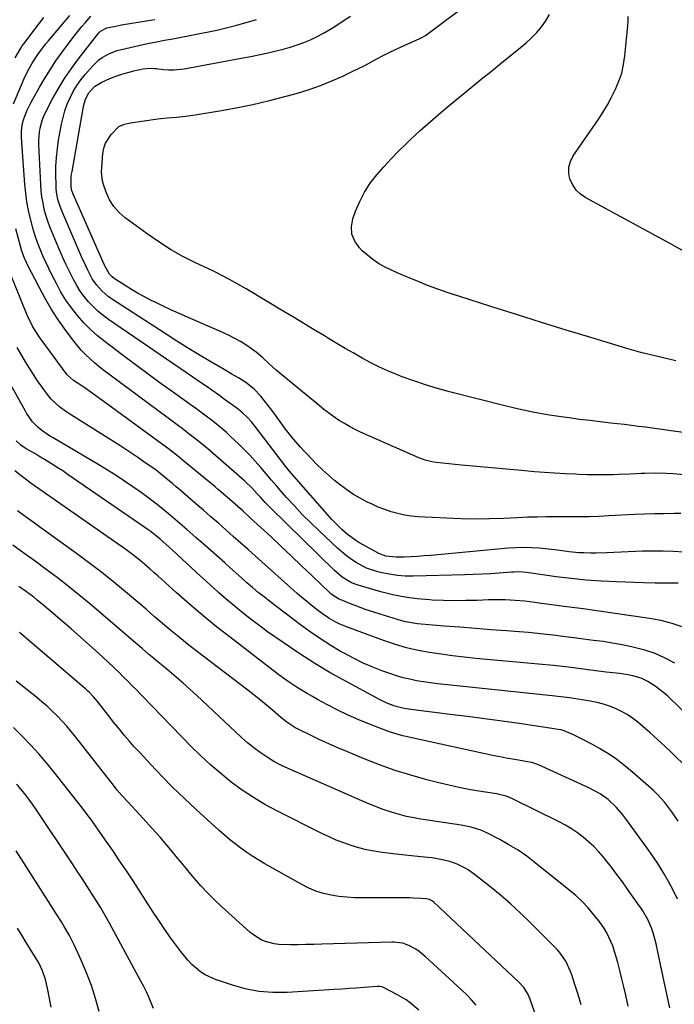
# Model space of a CAD drawing. Units: inches. Extents: x 1857328 to 1862656, y 421213 to 426516.
# Drawn here: x 1860218 to 1860497, y 425168 to 425588 of the extents above; entities that cross this region are included whole.
import ezdxf

# ---------------------------------------------------------------- set-up
doc = ezdxf.new("R2010")
doc.units = ezdxf.units.IN
doc.header["$MEASUREMENT"] = 0
doc.layers.add('7', color=7, linetype='Continuous')
doc.layers.add('8', color=7, linetype='Continuous')

msp = doc.modelspace()

# ---------------------------------------------------------------- linework, layer by layer
at = {"layer": '7', "color": 18}
for points in [[(1860215.97, 425572.05, 1748), (1860218.36, 425576.11, 1748), (1860219.03, 425577.08, 1748), (1860219.72, 425578.03, 1748), (1860224.5, 425584.44, 1748), (1860226.36, 425586.86, 1748), (1860228.27, 425589.24, 1748)], [(1860499.02, 425347.89, 1752), (1860496.06, 425347.89, 1752), (1860494.09, 425347.84, 1752), (1860489.16, 425347.79, 1752), (1860484.24, 425347.9, 1752), (1860472.69, 425348.32, 1752), (1860466.25, 425348.65, 1752), (1860459.82, 425349.12, 1752), (1860453.41, 425349.79, 1752), (1860447.01, 425350.59, 1752), (1860436.34, 425352.09, 1752), (1860434.23, 425352.35, 1752), (1860431.04, 425352.59, 1752), (1860428.91, 425352.58, 1752), (1860427.84, 425352.52, 1752), (1860422.62, 425352.11, 1752), (1860418.95, 425351.85, 1752), (1860415.27, 425351.64, 1752), (1860411.59, 425351.48, 1752), (1860407.91, 425351.36, 1752), (1860385.97, 425350.82, 1752), (1860382.57, 425350.88, 1752), (1860379.2, 425351.11, 1752), (1860375.85, 425351.61, 1752), (1860372.52, 425352.29, 1752), (1860370.79, 425352.71, 1752), (1860366.05, 425354.29, 1752), (1860361.61, 425356.59, 1752), (1860359.52, 425357.99, 1752), (1860357.48, 425359.46, 1752), (1860355.54, 425361.05, 1752), (1860353.65, 425362.72, 1752), (1860345.6, 425370.29, 1752), (1860342.06, 425373.71, 1752), (1860338.59, 425377.19, 1752), (1860335.21, 425380.77, 1752), (1860331.9, 425384.41, 1752), (1860330.05, 425386.5, 1752), (1860327.72, 425389.15, 1752), (1860325.4, 425391.8, 1752), (1860323.11, 425394.48, 1752), (1860320.83, 425397.16, 1752), (1860318.51, 425399.82, 1752), (1860316.14, 425402.42, 1752), (1860313.68, 425404.94, 1752), (1860311.17, 425407.41, 1752), (1860308.24, 425410.19, 1752), (1860306.19, 425412.09, 1752), (1860304.09, 425413.94, 1752), (1860301.93, 425415.72, 1752), (1860299.73, 425417.46, 1752), (1860297.5, 425419.14, 1752), (1860295.25, 425420.82, 1752), (1860292.99, 425422.47, 1752), (1860290.71, 425424.11, 1752), (1860284.01, 425428.87, 1752), (1860278.4, 425432.91, 1752), (1860272.81, 425436.97, 1752), (1860267.25, 425441.08, 1752), (1860261.72, 425445.23, 1752), (1860254.41, 425450.75, 1752), (1860251.23, 425453.33, 1752), (1860248.18, 425456.05, 1752), (1860245.32, 425458.97, 1752), (1860242.59, 425462.02, 1752), (1860240.07, 425465.25, 1752), (1860237.7, 425468.58, 1752), (1860235.57, 425472.07, 1752), (1860233.59, 425475.65, 1752), (1860231.69, 425479.37, 1752), (1860230.35, 425482.08, 1752), (1860229.05, 425484.82, 1752), (1860227.82, 425487.58, 1752), (1860226.63, 425490.37, 1752), (1860225.54, 425493.19, 1752), (1860224.53, 425496.04, 1752), (1860223.65, 425498.93, 1752), (1860222.51, 425503.26, 1752), (1860221.7, 425506.92, 1752), (1860221.01, 425510.6, 1752), (1860220.51, 425514.31, 1752), (1860220.14, 425518.04, 1752), (1860218.82, 425535.68, 1752), (1860218.68, 425538.7, 1752), (1860218.67, 425540.92, 1752), (1860219.08, 425544.09, 1752), (1860219.79, 425546.37, 1752), (1860221.18, 425549.67, 1752), (1860222.68, 425552.78, 1752), (1860223.49, 425554.31, 1752), (1860226.23, 425559.2, 1752), (1860228.51, 425563.1, 1752), (1860230.89, 425566.95, 1752), (1860233.42, 425570.7, 1752), (1860236.05, 425574.38, 1752), (1860240.18, 425579.95, 1752), (1860241.58, 425581.79, 1752), (1860244.48, 425585.38, 1752), (1860245.98, 425587.14, 1752), (1860248.37, 425589.8, 1752)], [(1860523.49, 425392.06, 1758), (1860496.94, 425394.47, 1758), (1860493.97, 425394.68, 1758), (1860489.49, 425394.77, 1758), (1860485.02, 425394.65, 1758), (1860483.28, 425394.56, 1758), (1860478.56, 425394.35, 1758), (1860473.84, 425394.19, 1758), (1860471.24, 425394.11, 1758), (1860467.59, 425394.04, 1758), (1860463.93, 425394.03, 1758), (1860460.27, 425394.09, 1758), (1860456.62, 425394.21, 1758), (1860455.17, 425394.27, 1758), (1860450.79, 425394.48, 1758), (1860446.42, 425394.74, 1758), (1860442.05, 425395.04, 1758), (1860437.68, 425395.38, 1758), (1860432.17, 425395.85, 1758), (1860425.77, 425396.41, 1758), (1860419.38, 425396.99, 1758), (1860412.99, 425397.6, 1758), (1860406.61, 425398.24, 1758), (1860395.77, 425399.35, 1758), (1860393.85, 425399.63, 1758), (1860391.02, 425400.31, 1758), (1860388.3, 425401.32, 1758), (1860363.43, 425412.33, 1758), (1860361.1, 425413.44, 1758), (1860358.8, 425414.61, 1758), (1860356.57, 425415.91, 1758), (1860354.38, 425417.27, 1758), (1860351.41, 425419.26, 1758), (1860347.6, 425422.13, 1758), (1860343.9, 425425.15, 1758), (1860342.67, 425426.16, 1758), (1860329.88, 425436.67, 1758), (1860327.42, 425438.76, 1758), (1860324.48, 425441.45, 1758), (1860321.76, 425443.97, 1758), (1860318.96, 425446.39, 1758), (1860316.97, 425447.83, 1758), (1860314.49, 425449.49, 1758), (1860312.19, 425450.93, 1758), (1860309.84, 425452.29, 1758), (1860307.42, 425453.52, 1758), (1860304.96, 425454.66, 1758), (1860289.52, 425461.3, 1758), (1860285.96, 425462.87, 1758), (1860282.43, 425464.48, 1758), (1860278.92, 425466.14, 1758), (1860275.43, 425467.85, 1758), (1860274.4, 425468.37, 1758), (1860271.46, 425469.9, 1758), (1860268.56, 425471.49, 1758), (1860265.71, 425473.16, 1758), (1860262.9, 425474.9, 1758), (1860258.25, 425477.86, 1758), (1860257.36, 425478.52, 1758), (1860256.22, 425479.72, 1758), (1860254.42, 425482.97, 1758), (1860254.16, 425483.55, 1758), (1860240.76, 425513.83, 1758), (1860240.56, 425514.29, 1758), (1860240.1, 425515.72, 1758), (1860239.87, 425517.19, 1758), (1860239.98, 425521.28, 1758), (1860240.11, 425522.41, 1758), (1860240.28, 425523.55, 1758), (1860245.14, 425551.22, 1758), (1860245.97, 425554.3, 1758), (1860247.39, 425557.14, 1758), (1860249.87, 425559.8, 1758), (1860252.96, 425561.69, 1758), (1860256.45, 425563.16, 1758), (1860258.96, 425564.14, 1758), (1860261.49, 425565.03, 1758), (1860264.08, 425565.79, 1758), (1860266.68, 425566.46, 1758), (1860270.54, 425567.35, 1758), (1860273.38, 425567.64, 1758), (1860275.53, 425567.52, 1758), (1860276.25, 425567.44, 1758), (1860279.29, 425567.08, 1758), (1860281.52, 425566.92, 1758), (1860283.75, 425566.89, 1758), (1860288.19, 425567.36, 1758), (1860312.56, 425571.84, 1758), (1860316.56, 425572.61, 1758), (1860320.56, 425573.44, 1758), (1860324.54, 425574.34, 1758), (1860328.51, 425575.29, 1758), (1860330.4, 425575.76, 1758), (1860333.39, 425576.59, 1758), (1860336.34, 425577.51, 1758), (1860339.25, 425578.58, 1758), (1860342.12, 425579.75, 1758), (1860344.92, 425581.06, 1758), (1860347.67, 425582.48, 1758), (1860350.34, 425584.03, 1758), (1860352.96, 425585.69, 1758), (1860356.02, 425587.74, 1758), (1860359.15, 425589.8, 1758)], [(1860498, 425442.75, 1762), (1860495.02, 425443.48, 1762), (1860492.03, 425444.17, 1762), (1860489.04, 425444.85, 1762), (1860486.05, 425445.54, 1762), (1860483.07, 425446.28, 1762), (1860480.11, 425447.09, 1762), (1860477.16, 425447.95, 1762), (1860461.83, 425452.61, 1762), (1860451.23, 425455.85, 1762), (1860440.64, 425459.12, 1762), (1860430.06, 425462.43, 1762), (1860419.49, 425465.76, 1762), (1860405.36, 425470.26, 1762), (1860400.9, 425471.73, 1762), (1860396.47, 425473.27, 1762), (1860392.08, 425474.92, 1762), (1860387.71, 425476.63, 1762), (1860384.52, 425477.92, 1762), (1860381.78, 425479.08, 1762), (1860379.06, 425480.27, 1762), (1860376.37, 425481.54, 1762), (1860373.71, 425482.85, 1762), (1860371.14, 425484.3, 1762), (1860368.68, 425485.91, 1762), (1860366.37, 425487.73, 1762), (1860364.17, 425489.71, 1762), (1860362.99, 425490.87, 1762), (1860361.01, 425493.7, 1762), (1860359.75, 425496.7, 1762), (1860359.6, 425499.94, 1762), (1860360.18, 425503.35, 1762), (1860361.34, 425506.51, 1762), (1860363.12, 425510.68, 1762), (1860365.17, 425514.69, 1762), (1860367.63, 425518.46, 1762), (1860370.37, 425522.07, 1762), (1860373.38, 425525.5, 1762), (1860376.46, 425528.87, 1762), (1860379.65, 425532.13, 1762), (1860382.91, 425535.32, 1762), (1860384.7, 425537.02, 1762), (1860388.96, 425540.96, 1762), (1860393.28, 425544.83, 1762), (1860397.67, 425548.62, 1762), (1860402.12, 425552.34, 1762), (1860410.67, 425559.33, 1762), (1860415, 425562.85, 1762), (1860419.33, 425566.36, 1762), (1860423.67, 425569.86, 1762), (1860428.02, 425573.36, 1762), (1860431.77, 425576.36, 1762), (1860434.18, 425578.42, 1762), (1860436.48, 425580.57, 1762), (1860438.64, 425582.88, 1762), (1860440.69, 425585.29, 1762), (1860442.5, 425587.86, 1762), (1860444.08, 425590.54, 1762)], [(1860504.4, 425487.81, 1764), (1860494.5, 425493.31, 1764), (1860484.57, 425498.75, 1764), (1860474.61, 425504.14, 1764), (1860459.62, 425512.21, 1764), (1860457.4, 425513.76, 1764), (1860455.48, 425515.56, 1764), (1860454.01, 425517.76, 1764), (1860452.85, 425520.2, 1764), (1860452.37, 425522.81, 1764), (1860452.36, 425525.35, 1764), (1860453.06, 425527.79, 1764), (1860454.23, 425530.17, 1764), (1860464.82, 425545.58, 1764), (1860466.88, 425548.73, 1764), (1860468.83, 425551.93, 1764), (1860470.63, 425555.22, 1764), (1860472.33, 425558.57, 1764), (1860473.77, 425562.02, 1764), (1860474.95, 425565.53, 1764), (1860475.76, 425569.16, 1764), (1860476.31, 425572.85, 1764), (1860477.56, 425585.6, 1764), (1860477.69, 425587.6, 1764), (1860477.74, 425589.6, 1764)], [(1860501.53, 425361.11, 1754), (1860497.1, 425361.37, 1754), (1860492.67, 425361.52, 1754), (1860488.24, 425361.52, 1754), (1860483.81, 425361.42, 1754), (1860468.63, 425360.81, 1754), (1860463.96, 425360.69, 1754), (1860461.63, 425360.69, 1754), (1860458.77, 425360.74, 1754), (1860456.7, 425360.83, 1754), (1860452.58, 425361.2, 1754), (1860450.53, 425361.49, 1754), (1860446.43, 425362.07, 1754), (1860442.31, 425362.5, 1754), (1860439.77, 425362.73, 1754), (1860436.43, 425362.93, 1754), (1860433.09, 425363.01, 1754), (1860429.76, 425362.92, 1754), (1860426.42, 425362.7, 1754), (1860393.5, 425359.69, 1754), (1860390.66, 425359.45, 1754), (1860387.81, 425359.25, 1754), (1860384.96, 425359.09, 1754), (1860382.11, 425358.97, 1754), (1860378.6, 425358.85, 1754), (1860374.27, 425359.34, 1754), (1860371.2, 425360.49, 1754), (1860370.22, 425360.99, 1754), (1860362.77, 425365.23, 1754), (1860361.46, 425366.02, 1754), (1860357.75, 425368.73, 1754), (1860355.48, 425370.71, 1754), (1860352.59, 425373.55, 1754), (1860351.22, 425375.04, 1754), (1860332.95, 425395.79, 1754), (1860332.54, 425396.26, 1754), (1860331.35, 425397.74, 1754), (1860318.47, 425414.65, 1754), (1860316.84, 425416.67, 1754), (1860315.11, 425418.6, 1754), (1860313.24, 425420.39, 1754), (1860312.24, 425421.22, 1754), (1860311.22, 425422.02, 1754), (1860304.84, 425426.69, 1754), (1860303.23, 425427.85, 1754), (1860299.99, 425430.14, 1754), (1860298.35, 425431.27, 1754), (1860295.07, 425433.51, 1754), (1860291.79, 425435.75, 1754), (1860255.9, 425460.32, 1754), (1860253.59, 425462.04, 1754), (1860251.37, 425463.86, 1754), (1860249.29, 425465.84, 1754), (1860247.31, 425467.93, 1754), (1860245.49, 425470.16, 1754), (1860243.79, 425472.47, 1754), (1860242.27, 425474.9, 1754), (1860240.86, 425477.41, 1754), (1860239.04, 425481.06, 1754), (1860237.62, 425484.02, 1754), (1860236.26, 425487.02, 1754), (1860234.94, 425490.03, 1754), (1860231.81, 425497.41, 1754), (1860230.83, 425499.88, 1754), (1860229.93, 425502.37, 1754), (1860229.15, 425504.91, 1754), (1860228.46, 425507.47, 1754), (1860227.9, 425510.06, 1754), (1860227.44, 425512.67, 1754), (1860227.13, 425515.3, 1754), (1860226.93, 425517.94, 1754), (1860226.13, 425535.09, 1754), (1860226.11, 425536.82, 1754), (1860226.36, 425540.25, 1754), (1860226.63, 425541.96, 1754), (1860227.52, 425545.29, 1754), (1860228.15, 425546.88, 1754), (1860228.88, 425548.45, 1754), (1860232, 425554.44, 1754), (1860234.47, 425558.89, 1754), (1860237.11, 425563.24, 1754), (1860239.99, 425567.44, 1754), (1860243.03, 425571.53, 1754), (1860251.74, 425582.61, 1754), (1860252.45, 425583.38, 1754), (1860255.19, 425584.82, 1754), (1860259.03, 425585.59, 1754), (1860261.47, 425586.02, 1754), (1860273.85, 425588.11, 1754), (1860275.65, 425588.41, 1754)], [(1860500.13, 425377.54, 1756), (1860497.29, 425377.52, 1756), (1860493.09, 425377.47, 1756), (1860488.89, 425377.38, 1756), (1860484.7, 425377.24, 1756), (1860480.5, 425377.06, 1756), (1860469.26, 425376.5, 1756), (1860465.19, 425376.33, 1756), (1860461.12, 425376.19, 1756), (1860457.04, 425376.12, 1756), (1860452.97, 425376.09, 1756), (1860448.81, 425376.08, 1756), (1860444.82, 425376.08, 1756), (1860442.82, 425376.07, 1756), (1860438.83, 425376.03, 1756), (1860434.83, 425375.93, 1756), (1860432.84, 425375.84, 1756), (1860424.62, 425375.45, 1756), (1860418.51, 425375.25, 1756), (1860412.41, 425375.18, 1756), (1860406.31, 425375.29, 1756), (1860400.2, 425375.53, 1756), (1860387.94, 425376.19, 1756), (1860385.04, 425376.46, 1756), (1860382.17, 425376.88, 1756), (1860379.33, 425377.52, 1756), (1860376.53, 425378.3, 1756), (1860373.77, 425379.26, 1756), (1860371.04, 425380.31, 1756), (1860368.37, 425381.48, 1756), (1860365.73, 425382.74, 1756), (1860365.62, 425382.8, 1756), (1860363, 425384.22, 1756), (1860360.43, 425385.73, 1756), (1860357.96, 425387.38, 1756), (1860354.93, 425389.59, 1756), (1860352.3, 425391.68, 1756), (1860349.73, 425393.86, 1756), (1860347.26, 425396.14, 1756), (1860344.86, 425398.5, 1756), (1860340.76, 425402.69, 1756), (1860339.28, 425404.25, 1756), (1860337.82, 425405.83, 1756), (1860335.01, 425409.09, 1756), (1860333.66, 425410.76, 1756), (1860331.03, 425414.16, 1756), (1860329.76, 425415.9, 1756), (1860327.13, 425419.52, 1756), (1860325.56, 425421.63, 1756), (1860323.95, 425423.71, 1756), (1860320.85, 425427.6, 1756), (1860317.85, 425430.76, 1756), (1860314.43, 425433.46, 1756), (1860311.39, 425435.38, 1756), (1860308.29, 425437.21, 1756), (1860305.18, 425439.03, 1756), (1860298.9, 425442.69, 1756), (1860294.23, 425445.45, 1756), (1860289.59, 425448.27, 1756), (1860284.98, 425451.15, 1756), (1860280.41, 425454.07, 1756), (1860257.12, 425469.2, 1756), (1860255.73, 425470.18, 1756), (1860253.14, 425472.4, 1756), (1860250.86, 425474.95, 1756), (1860248.93, 425477.76, 1756), (1860247, 425481.44, 1756), (1860246.14, 425483.21, 1756), (1860244.52, 425486.78, 1756), (1860236.32, 425505.67, 1756), (1860235.18, 425508.6, 1756), (1860234.29, 425511.61, 1756), (1860233.69, 425514.68, 1756), (1860233.54, 425516.24, 1756), (1860233.46, 425517.81, 1756), (1860233.39, 425522.08, 1756), (1860233.44, 425525.78, 1756), (1860233.63, 425529.47, 1756), (1860234.03, 425533.14, 1756), (1860234.58, 425536.8, 1756), (1860235.81, 425543.67, 1756), (1860236.45, 425546.58, 1756), (1860237.24, 425549.44, 1756), (1860238.26, 425552.22, 1756), (1860239.42, 425554.97, 1756), (1860240.8, 425557.6, 1756), (1860242.31, 425560.15, 1756), (1860244.03, 425562.57, 1756), (1860245.88, 425564.9, 1756), (1860249.13, 425568.64, 1756), (1860251.69, 425571.12, 1756), (1860253.14, 425572.16, 1756), (1860256.26, 425573.91, 1756), (1860259.61, 425575.17, 1756), (1860261.34, 425575.63, 1756), (1860272.57, 425578.1, 1756), (1860276.39, 425578.88, 1756), (1860279.71, 425579.48, 1756), (1860283.27, 425580.06, 1756), (1860302.17, 425583.87, 1756), (1860310.71, 425585.92, 1756), (1860319.1, 425588.38, 1756)], [(1860497.6, 425313.74, 1748), (1860493.45, 425315.87, 1748), (1860489.19, 425317.74, 1748), (1860484.78, 425319.21, 1748), (1860480.26, 425320.43, 1748), (1860479.16, 425320.67, 1748), (1860475.11, 425321.5, 1748), (1860471.05, 425322.25, 1748), (1860466.97, 425322.88, 1748), (1860462.88, 425323.42, 1748), (1860458.59, 425323.94, 1748), (1860454.68, 425324.43, 1748), (1860450.76, 425324.94, 1748), (1860446.86, 425325.47, 1748), (1860442.94, 425325.96, 1748), (1860439.03, 425326.41, 1748), (1860435.1, 425326.78, 1748), (1860431.17, 425327.09, 1748), (1860425.76, 425327.47, 1748), (1860419.12, 425327.96, 1748), (1860412.48, 425328.46, 1748), (1860405.85, 425328.99, 1748), (1860399.21, 425329.53, 1748), (1860387.73, 425330.5, 1748), (1860386.03, 425330.7, 1748), (1860382.67, 425331.34, 1748), (1860381.01, 425331.78, 1748), (1860371.83, 425334.53, 1748), (1860368.63, 425335.55, 1748), (1860365.47, 425336.62, 1748), (1860362.34, 425337.8, 1748), (1860359.23, 425339.04, 1748), (1860354.04, 425341.2, 1748), (1860350.86, 425343.18, 1748), (1860350.47, 425343.54, 1748), (1860342.63, 425351.09, 1748), (1860338.31, 425355.23, 1748), (1860333.98, 425359.35, 1748), (1860329.63, 425363.45, 1748), (1860325.26, 425367.53, 1748), (1860316.54, 425375.63, 1748), (1860313.25, 425378.64, 1748), (1860311.02, 425380.61, 1748), (1860308.78, 425382.56, 1748), (1860305.63, 425385.27, 1748), (1860302.76, 425387.69, 1748), (1860301.32, 425388.89, 1748), (1860288.08, 425399.89, 1748), (1860285.29, 425402.16, 1748), (1860281.5, 425405.08, 1748), (1860280.54, 425405.8, 1748), (1860255.61, 425424.11, 1748), (1860253.05, 425425.97, 1748), (1860250.47, 425427.82, 1748), (1860247.87, 425429.63, 1748), (1860245.26, 425431.42, 1748), (1860240.93, 425434.37, 1748), (1860238.1, 425436.92, 1748), (1860237.77, 425437.35, 1748), (1860227.5, 425451.19, 1748), (1860226.66, 425452.36, 1748), (1860225.06, 425454.75, 1748), (1860223.52, 425457.26, 1748), (1860221.37, 425461.6, 1748), (1860221.11, 425462.24, 1748), (1860213.94, 425480.16, 1748)], [(1860504.91, 425289.7, 1746), (1860494.59, 425299.53, 1746), (1860492.87, 425301.07, 1746), (1860489.21, 425303.87, 1746), (1860486.14, 425305.81, 1746), (1860483.22, 425307.27, 1746), (1860479.67, 425308.32, 1746), (1860476.87, 425308.86, 1746), (1860474.04, 425309.24, 1746), (1860469.79, 425309.73, 1746), (1860468.37, 425309.9, 1746), (1860458.52, 425311.14, 1746), (1860452.17, 425311.91, 1746), (1860445.82, 425312.63, 1746), (1860439.46, 425313.28, 1746), (1860433.1, 425313.89, 1746), (1860412.69, 425315.73, 1746), (1860407.72, 425316.23, 1746), (1860402.76, 425316.8, 1746), (1860397.81, 425317.47, 1746), (1860392.87, 425318.22, 1746), (1860387.98, 425319.15, 1746), (1860383.13, 425320.27, 1746), (1860378.36, 425321.66, 1746), (1860373.63, 425323.24, 1746), (1860357.47, 425329.17, 1746), (1860354.37, 425330.46, 1746), (1860352.87, 425331.21, 1746), (1860349.96, 425332.87, 1746), (1860347.17, 425334.74, 1746), (1860344.38, 425336.85, 1746), (1860342.35, 425338.45, 1746), (1860340.34, 425340.09, 1746), (1860338.37, 425341.76, 1746), (1860336.41, 425343.46, 1746), (1860318.62, 425359.32, 1746), (1860315.45, 425362.14, 1746), (1860312.28, 425364.96, 1746), (1860309.11, 425367.77, 1746), (1860305.94, 425370.58, 1746), (1860302.76, 425373.39, 1746), (1860299.57, 425376.18, 1746), (1860296.36, 425378.96, 1746), (1860293.15, 425381.73, 1746), (1860286.27, 425387.63, 1746), (1860284.78, 425388.89, 1746), (1860283.3, 425390.15, 1746), (1860280.31, 425392.65, 1746), (1860277, 425395.39, 1746), (1860276.05, 425396.12, 1746), (1860275.4, 425396.58, 1746), (1860270.96, 425399.66, 1746), (1860268.41, 425401.41, 1746), (1860265.84, 425403.14, 1746), (1860263.24, 425404.84, 1746), (1860260.63, 425406.51, 1746), (1860238.92, 425420.22, 1746), (1860237.57, 425421.12, 1746), (1860234.98, 425423.08, 1746), (1860231.43, 425426.41, 1746), (1860229.38, 425428.92, 1746), (1860227.48, 425431.5, 1746), (1860225.61, 425434.14, 1746), (1860223.8, 425436.81, 1746), (1860222.07, 425439.54, 1746), (1860220.41, 425442.31, 1746), (1860216.86, 425448.46, 1746)], [(1860502.74, 425269.21, 1744), (1860496.37, 425275.42, 1744), (1860493.33, 425278.31, 1744), (1860490.25, 425281.16, 1744), (1860487.11, 425283.93, 1744), (1860483.92, 425286.66, 1744), (1860481.78, 425288.46, 1744), (1860479.57, 425290.15, 1744), (1860477.27, 425291.71, 1744), (1860474.85, 425293.06, 1744), (1860472.35, 425294.27, 1744), (1860469.75, 425295.28, 1744), (1860467.12, 425296.17, 1744), (1860464.42, 425296.86, 1744), (1860459.92, 425297.71, 1744), (1860456.27, 425298.29, 1744), (1860452.62, 425298.82, 1744), (1860448.95, 425299.28, 1744), (1860445.28, 425299.7, 1744), (1860399.19, 425304.55, 1744), (1860396.24, 425304.89, 1744), (1860393.28, 425305.28, 1744), (1860390.34, 425305.72, 1744), (1860387.4, 425306.21, 1744), (1860384.48, 425306.8, 1744), (1860381.59, 425307.49, 1744), (1860378.74, 425308.32, 1744), (1860375.92, 425309.25, 1744), (1860372.95, 425310.32, 1744), (1860368.71, 425311.96, 1744), (1860364.53, 425313.75, 1744), (1860360.46, 425315.75, 1744), (1860356.44, 425317.89, 1744), (1860355.25, 425318.57, 1744), (1860350.75, 425321.24, 1744), (1860346.32, 425324.04, 1744), (1860342.01, 425327, 1744), (1860337.78, 425330.09, 1744), (1860324.78, 425339.97, 1744), (1860322.28, 425341.92, 1744), (1860319.8, 425343.9, 1744), (1860317.37, 425345.94, 1744), (1860314.96, 425348, 1744), (1860312.58, 425350.1, 1744), (1860310.2, 425352.21, 1744), (1860307.83, 425354.31, 1744), (1860305.46, 425356.43, 1744), (1860297.09, 425363.92, 1744), (1860293.19, 425367.36, 1744), (1860289.27, 425370.78, 1744), (1860285.31, 425374.15, 1744), (1860281.32, 425377.49, 1744), (1860279.92, 425378.64, 1744), (1860276.58, 425381.34, 1744), (1860273.19, 425383.97, 1744), (1860269.74, 425386.51, 1744), (1860266.24, 425388.99, 1744), (1860262.68, 425391.39, 1744), (1860259.1, 425393.74, 1744), (1860255.46, 425396.02, 1744), (1860251.79, 425398.25, 1744), (1860232.29, 425409.81, 1744), (1860231.45, 425410.31, 1744), (1860229.79, 425411.32, 1744), (1860227.37, 425412.93, 1744), (1860225.62, 425414.37, 1744), (1860223.38, 425416.72, 1744), (1860220.92, 425420.3, 1744), (1860220.38, 425421.24, 1744), (1860210.12, 425439.63, 1744)], [(1860498.98, 425246.2, 1742), (1860496.35, 425250.31, 1742), (1860493.4, 425254.19, 1742), (1860490.08, 425257.76, 1742), (1860488.3, 425259.42, 1742), (1860478.63, 425267.92, 1742), (1860475.51, 425270.49, 1742), (1860472.3, 425272.93, 1742), (1860468.95, 425275.17, 1742), (1860465.5, 425277.27, 1742), (1860462.41, 425279.03, 1742), (1860458.41, 425281.17, 1742), (1860454.3, 425283.1, 1742), (1860450.33, 425284.84, 1742), (1860449.16, 425285.18, 1742), (1860446.78, 425285.56, 1742), (1860445.05, 425285.82, 1742), (1860444.19, 425285.95, 1742), (1860431.2, 425287.88, 1742), (1860423.84, 425288.95, 1742), (1860416.47, 425289.97, 1742), (1860409.09, 425290.93, 1742), (1860401.71, 425291.84, 1742), (1860385.99, 425293.72, 1742), (1860384.99, 425293.85, 1742), (1860382.02, 425294.32, 1742), (1860378.15, 425295.34, 1742), (1860374.33, 425296.81, 1742), (1860372.95, 425297.46, 1742), (1860371.59, 425298.15, 1742), (1860357.83, 425305.54, 1742), (1860350.8, 425309.47, 1742), (1860343.88, 425313.58, 1742), (1860337.11, 425317.93, 1742), (1860330.44, 425322.44, 1742), (1860323.8, 425327.12, 1742), (1860320.55, 425329.46, 1742), (1860317.35, 425331.85, 1742), (1860314.19, 425334.31, 1742), (1860311.08, 425336.82, 1742), (1860309.33, 425338.26, 1742), (1860307.13, 425340.1, 1742), (1860304.96, 425341.97, 1742), (1860302.81, 425343.87, 1742), (1860300.69, 425345.79, 1742), (1860296.33, 425349.8, 1742), (1860293.48, 425352.42, 1742), (1860290.64, 425355.05, 1742), (1860287.79, 425357.69, 1742), (1860284.95, 425360.32, 1742), (1860281.68, 425363.37, 1742), (1860277.98, 425366.61, 1742), (1860274.1, 425369.66, 1742), (1860272.78, 425370.62, 1742), (1860271.43, 425371.57, 1742), (1860238.67, 425394.11, 1742), (1860236.33, 425395.69, 1742), (1860233.97, 425397.24, 1742), (1860231.59, 425398.75, 1742), (1860229.19, 425400.23, 1742), (1860226.15, 425402.07, 1742), (1860224.34, 425403.13, 1742), (1860220.7, 425405.2, 1742), (1860218.5, 425406.75, 1742), (1860216.49, 425408.52, 1742)], [(1860495.54, 425166.63, 1738), (1860494.81, 425169.87, 1738), (1860494.08, 425173.12, 1738), (1860493.37, 425176.37, 1738), (1860492.66, 425179.62, 1738), (1860489.58, 425193.97, 1738), (1860489.22, 425195.52, 1738), (1860488.37, 425198.57, 1738), (1860487.77, 425200.36, 1738), (1860486.07, 425204.3, 1738), (1860483.91, 425208.02, 1738), (1860483.13, 425209.22, 1738), (1860482.32, 425210.41, 1738), (1860477.48, 425217.27, 1738), (1860475.22, 425220.42, 1738), (1860472.91, 425223.53, 1738), (1860470.55, 425226.6, 1738), (1860468.15, 425229.64, 1738), (1860467.13, 425230.9, 1738), (1860465.14, 425233.21, 1738), (1860463.05, 425235.43, 1738), (1860460.81, 425237.5, 1738), (1860458.48, 425239.47, 1738), (1860456.03, 425241.29, 1738), (1860453.5, 425243, 1738), (1860450.88, 425244.54, 1738), (1860448.18, 425245.98, 1738), (1860428.39, 425255.74, 1738), (1860427.47, 425256.17, 1738), (1860425.57, 425256.9, 1738), (1860422.63, 425257.7, 1738), (1860421.63, 425257.9, 1738), (1860420.62, 425258.07, 1738), (1860414.01, 425259.1, 1738), (1860409.71, 425259.83, 1738), (1860405.42, 425260.65, 1738), (1860401.16, 425261.58, 1738), (1860396.92, 425262.6, 1738), (1860391.72, 425263.93, 1738), (1860384.94, 425265.82, 1738), (1860378.22, 425267.91, 1738), (1860371.6, 425270.28, 1738), (1860365.04, 425272.84, 1738), (1860357.57, 425275.95, 1738), (1860353.72, 425277.59, 1738), (1860349.9, 425279.28, 1738), (1860346.1, 425281.02, 1738), (1860342.33, 425282.81, 1738), (1860336.88, 425285.45, 1738), (1860335.85, 425285.98, 1738), (1860332.01, 425288.49, 1738), (1860329.32, 425290.66, 1738), (1860325.91, 425293.58, 1738), (1860323.3, 425295.77, 1738), (1860320.68, 425297.93, 1738), (1860318.02, 425300.05, 1738), (1860315.34, 425302.13, 1738), (1860293.3, 425319.01, 1738), (1860289.65, 425321.85, 1738), (1860286.04, 425324.73, 1738), (1860282.47, 425327.67, 1738), (1860278.93, 425330.65, 1738), (1860275.42, 425333.65, 1738), (1860271.9, 425336.66, 1738), (1860268.38, 425339.65, 1738), (1860264.85, 425342.65, 1738), (1860262.23, 425344.87, 1738), (1860257.34, 425348.91, 1738), (1860252.39, 425352.86, 1738), (1860247.35, 425356.7, 1738), (1860242.24, 425360.45, 1738), (1860226.97, 425371.37, 1738), (1860223.63, 425373.79, 1738), (1860220.31, 425376.23, 1738), (1860217.03, 425378.72, 1738)], [(1860477.66, 425167.24, 1736), (1860476.65, 425172.05, 1736), (1860475.88, 425175.54, 1736), (1860475.06, 425179.01, 1736), (1860474.19, 425182.47, 1736), (1860473.26, 425185.92, 1736), (1860472.33, 425189.27, 1736), (1860471.09, 425193.1, 1736), (1860470.34, 425194.96, 1736), (1860468.59, 425198.59, 1736), (1860467.59, 425200.33, 1736), (1860465.26, 425203.61, 1736), (1860463.06, 425206.35, 1736), (1860460.6, 425209.22, 1736), (1860458.04, 425211.96, 1736), (1860455.29, 425214.53, 1736), (1860452.43, 425216.98, 1736), (1860438, 425228.54, 1736), (1860434.39, 425231.27, 1736), (1860430.68, 425233.84, 1736), (1860426.82, 425236.19, 1736), (1860422.87, 425238.39, 1736), (1860417.38, 425241.25, 1736), (1860414.77, 425242.42, 1736), (1860410.66, 425243.66, 1736), (1860407.85, 425244.25, 1736), (1860406.44, 425244.5, 1736), (1860389.15, 425247.15, 1736), (1860387.11, 425247.49, 1736), (1860383.05, 425248.31, 1736), (1860381.03, 425248.79, 1736), (1860377.05, 425249.92, 1736), (1860373.06, 425251.28, 1736), (1860369.13, 425252.8, 1736), (1860365.25, 425254.43, 1736), (1860332.61, 425268.68, 1736), (1860329.49, 425270.16, 1736), (1860326.45, 425271.77, 1736), (1860323.53, 425273.57, 1736), (1860320.67, 425275.5, 1736), (1860317.91, 425277.58, 1736), (1860315.21, 425279.73, 1736), (1860312.6, 425281.98, 1736), (1860310.04, 425284.31, 1736), (1860293.61, 425299.83, 1736), (1860290.72, 425302.51, 1736), (1860287.79, 425305.15, 1736), (1860284.81, 425307.73, 1736), (1860281.8, 425310.27, 1736), (1860278.46, 425313.02, 1736), (1860277.09, 425314.16, 1736), (1860274.35, 425316.44, 1736), (1860272.98, 425317.58, 1736), (1860270.25, 425319.88, 1736), (1860267.54, 425322.19, 1736), (1860247.72, 425339.12, 1736), (1860243.21, 425342.89, 1736), (1860238.63, 425346.59, 1736), (1860233.97, 425350.18, 1736), (1860229.26, 425353.69, 1736), (1860224.5, 425357.15, 1736), (1860219.74, 425360.61, 1736), (1860214.98, 425364.07, 1736)], [(1860457.63, 425167.89, 1734), (1860456.71, 425170.92, 1734), (1860455.76, 425173.94, 1734), (1860454.81, 425176.96, 1734), (1860453.62, 425180.65, 1734), (1860453.1, 425182.14, 1734), (1860451.13, 425186.46, 1734), (1860448.44, 425190.33, 1734), (1860447.37, 425191.5, 1734), (1860435.92, 425203, 1734), (1860431.75, 425207.04, 1734), (1860427.48, 425210.98, 1734), (1860423.07, 425214.77, 1734), (1860418.57, 425218.45, 1734), (1860412.15, 425223.52, 1734), (1860409.34, 425225.5, 1734), (1860407.86, 425226.36, 1734), (1860404.76, 425227.86, 1734), (1860401.53, 425229.01, 1734), (1860399.58, 425229.52, 1734), (1860397.76, 425229.92, 1734), (1860394.07, 425230.54, 1734), (1860392.21, 425230.77, 1734), (1860387.89, 425231.22, 1734), (1860385.21, 425231.51, 1734), (1860382.53, 425231.8, 1734), (1860379.85, 425232.1, 1734), (1860372.63, 425232.92, 1734), (1860369.28, 425233.41, 1734), (1860365.96, 425234.03, 1734), (1860362.69, 425234.86, 1734), (1860359.45, 425235.82, 1734), (1860356.26, 425236.95, 1734), (1860353.11, 425238.18, 1734), (1860350.01, 425239.54, 1734), (1860346.96, 425240.99, 1734), (1860327.74, 425250.66, 1734), (1860322.66, 425253.4, 1734), (1860317.7, 425256.32, 1734), (1860312.92, 425259.52, 1734), (1860308.25, 425262.91, 1734), (1860303.75, 425266.53, 1734), (1860299.37, 425270.28, 1734), (1860295.15, 425274.21, 1734), (1860291.04, 425278.27, 1734), (1860270.46, 425299.51, 1734), (1860269.25, 425300.76, 1734), (1860268.03, 425302, 1734), (1860265.6, 425304.49, 1734), (1860264.38, 425305.73, 1734), (1860261.89, 425308.16, 1734), (1860260.63, 425309.37, 1734), (1860255.51, 425314.2, 1734), (1860251.66, 425317.78, 1734), (1860247.77, 425321.33, 1734), (1860243.85, 425324.83, 1734), (1860239.88, 425328.29, 1734), (1860228.45, 425338.16, 1734), (1860225.46, 425340.63, 1734), (1860223.92, 425341.82, 1734), (1860220.79, 425344.12, 1734), (1860217.6, 425346.33, 1734)], [(1860439.37, 425160.1, 1732), (1860435.71, 425170.56, 1732), (1860434.86, 425172.55, 1732), (1860433.12, 425175.29, 1732), (1860430.94, 425177.71, 1732), (1860394.91, 425211.51, 1732), (1860394.16, 425212.11, 1732), (1860392.89, 425212.78, 1732), (1860391.49, 425213.09, 1732), (1860389.26, 425213.26, 1732), (1860386.07, 425213.44, 1732), (1860384.47, 425213.49, 1732), (1860382.87, 425213.5, 1732), (1860364.28, 425213.49, 1732), (1860360.92, 425213.58, 1732), (1860357.56, 425213.78, 1732), (1860354.22, 425214.17, 1732), (1860350.89, 425214.67, 1732), (1860347.62, 425215.42, 1732), (1860344.43, 425216.39, 1732), (1860341.36, 425217.67, 1732), (1860338.36, 425219.17, 1732), (1860322.66, 425228.03, 1732), (1860320.02, 425229.59, 1732), (1860317.42, 425231.21, 1732), (1860314.89, 425232.92, 1732), (1860312.39, 425234.7, 1732), (1860309.95, 425236.56, 1732), (1860307.56, 425238.47, 1732), (1860305.22, 425240.45, 1732), (1860302.92, 425242.48, 1732), (1860293.28, 425251.24, 1732), (1860288.29, 425255.89, 1732), (1860283.38, 425260.63, 1732), (1860278.6, 425265.48, 1732), (1860273.89, 425270.41, 1732), (1860269.02, 425275.64, 1732), (1860266.84, 425278.04, 1732), (1860264.68, 425280.48, 1732), (1860262.59, 425282.97, 1732), (1860260.52, 425285.48, 1732), (1860259.66, 425286.57, 1732), (1860258.06, 425288.57, 1732), (1860256.47, 425290.57, 1732), (1860254.89, 425292.59, 1732), (1860253.32, 425294.61, 1732), (1860251.33, 425297.17, 1732), (1860249.52, 425299.31, 1732), (1860247.56, 425301.31, 1732), (1860246.87, 425301.93, 1732), (1860246.17, 425302.55, 1732), (1860217.82, 425326.74, 1732)], [(1860388.27, 425165.65, 1728), (1860384.79, 425168.62, 1728), (1860382.94, 425169.96, 1728), (1860379.01, 425172.27, 1728), (1860373.19, 425175.24, 1728), (1860372.6, 425175.49, 1728), (1860371.67, 425175.7, 1728), (1860370.71, 425175.72, 1728), (1860364.97, 425175.27, 1728), (1860361.78, 425175.03, 1728), (1860358.59, 425174.8, 1728), (1860355.4, 425174.59, 1728), (1860352.21, 425174.39, 1728), (1860332.09, 425173.19, 1728), (1860326.06, 425173.18, 1728), (1860320.1, 425173.63, 1728), (1860314.23, 425174.76, 1728), (1860308.42, 425176.36, 1728), (1860301.51, 425178.69, 1728), (1860297.13, 425180.67, 1728), (1860295.13, 425181.99, 1728), (1860291.46, 425185.14, 1728), (1860289.76, 425186.88, 1728), (1860286.68, 425190.63, 1728), (1860284.57, 425193.51, 1728), (1860282.1, 425196.93, 1728), (1860279.67, 425200.39, 1728), (1860277.31, 425203.89, 1728), (1860274.99, 425207.42, 1728), (1860271.72, 425212.52, 1728), (1860268.9, 425216.86, 1728), (1860266.07, 425221.19, 1728), (1860263.21, 425225.49, 1728), (1860260.32, 425229.78, 1728), (1860258.27, 425232.82, 1728), (1860256.39, 425235.57, 1728), (1860254.49, 425238.32, 1728), (1860252.58, 425241.06, 1728), (1860250.66, 425243.78, 1728), (1860248.71, 425246.49, 1728), (1860246.73, 425249.17, 1728), (1860244.7, 425251.82, 1728), (1860242.66, 425254.46, 1728), (1860232.53, 425267.28, 1728), (1860229.34, 425271.18, 1728), (1860226.06, 425275.01, 1728), (1860222.66, 425278.72, 1728), (1860219.17, 425282.37, 1728), (1860218.56, 425282.99, 1728), (1860215.25, 425286.19, 1728)], [(1860275.12, 425166.33, 1726), (1860274.11, 425168.7, 1726), (1860273.09, 425171.08, 1726), (1860272.02, 425173.42, 1726), (1860270.88, 425175.74, 1726), (1860269.69, 425178.02, 1726), (1860256.24, 425202.79, 1726), (1860254.42, 425206.04, 1726), (1860252.56, 425209.26, 1726), (1860250.63, 425212.43, 1726), (1860248.65, 425215.58, 1726), (1860246.63, 425218.7, 1726), (1860244.59, 425221.82, 1726), (1860242.54, 425224.92, 1726), (1860240.48, 425228.02, 1726), (1860224.93, 425251.28, 1726), (1860223.39, 425253.51, 1726), (1860221.81, 425255.71, 1726), (1860220.16, 425257.86, 1726), (1860218.47, 425259.97, 1726), (1860216.71, 425262.03, 1726)], [(1860251.85, 425165.02, 1724), (1860250.29, 425170.63, 1724), (1860248.53, 425176.16, 1724), (1860246.47, 425181.6, 1724), (1860244.21, 425186.96, 1724), (1860241.25, 425193.51, 1724), (1860239.27, 425197.51, 1724), (1860237, 425201.35, 1724), (1860235.79, 425203.23, 1724), (1860233.38, 425206.99, 1724), (1860232.17, 425208.88, 1724), (1860216.38, 425233.54, 1724)], [(1860231.37, 425166.86, 1722), (1860229.8, 425175.04, 1722), (1860228.9, 425178.73, 1722), (1860227.61, 425182.32, 1722), (1860226.08, 425185.81, 1722), (1860224.53, 425188.35, 1722), (1860223.75, 425189.62, 1722), (1860220.74, 425194.5, 1722), (1860218.85, 425197.57, 1722), (1860216.98, 425200.66, 1722)]]:
    msp.add_polyline3d(points, dxfattribs=at)
at = {"layer": '8', "color": 18}
for points in [[(1860505.4, 425411.58, 1760), (1860497.11, 425412.67, 1760), (1860494.11, 425413.06, 1760), (1860491.12, 425413.47, 1760), (1860488.13, 425413.9, 1760), (1860485.14, 425414.33, 1760), (1860482.15, 425414.75, 1760), (1860479.15, 425415.15, 1760), (1860476.16, 425415.51, 1760), (1860473.15, 425415.85, 1760), (1860470.25, 425416.16, 1760), (1860465.8, 425416.65, 1760), (1860461.35, 425417.17, 1760), (1860456.9, 425417.73, 1760), (1860452.46, 425418.32, 1760), (1860449.16, 425418.77, 1760), (1860443.09, 425419.7, 1760), (1860437.04, 425420.76, 1760), (1860431.04, 425422.04, 1760), (1860425.06, 425423.45, 1760), (1860401.36, 425429.48, 1760), (1860396.27, 425430.87, 1760), (1860391.22, 425432.4, 1760), (1860386.23, 425434.1, 1760), (1860381.28, 425435.94, 1760), (1860379.21, 425436.75, 1760), (1860375.37, 425438.35, 1760), (1860371.57, 425440.05, 1760), (1860367.84, 425441.91, 1760), (1860364.16, 425443.87, 1760), (1860360.53, 425445.92, 1760), (1860356.91, 425448.01, 1760), (1860353.32, 425450.14, 1760), (1860349.75, 425452.3, 1760), (1860348.09, 425453.31, 1760), (1860343.69, 425455.99, 1760), (1860339.29, 425458.66, 1760), (1860334.88, 425461.32, 1760), (1860330.46, 425463.96, 1760), (1860314.59, 425473.43, 1760), (1860311.1, 425475.46, 1760), (1860307.56, 425477.42, 1760), (1860303.98, 425479.29, 1760), (1860302.17, 425480.19, 1760), (1860300.35, 425481.06, 1760), (1860293.04, 425484.51, 1760), (1860287.65, 425487.24, 1760), (1860282.38, 425490.18, 1760), (1860277.29, 425493.42, 1760), (1860272.32, 425496.85, 1760), (1860262.99, 425503.69, 1760), (1860260.39, 425506, 1760), (1860258.12, 425508.54, 1760), (1860256.34, 425511.46, 1760), (1860254.9, 425514.62, 1760), (1860253.9, 425517.48, 1760), (1860253.36, 425519.42, 1760), (1860252.88, 425523.39, 1760), (1860252.94, 425525.41, 1760), (1860253.5, 425531.14, 1760), (1860253.93, 425533.39, 1760), (1860254.62, 425535.52, 1760), (1860257.04, 425539.34, 1760), (1860260.27, 425542.68, 1760), (1860262.65, 425543.69, 1760), (1860265.22, 425544.25, 1760), (1860276.86, 425545.93, 1760), (1860280.84, 425546.42, 1760), (1860284.84, 425546.75, 1760), (1860288.83, 425547.1, 1760), (1860290.82, 425547.35, 1760), (1860292.8, 425547.64, 1760), (1860303.22, 425549.32, 1760), (1860310.38, 425550.61, 1760), (1860317.51, 425552.05, 1760), (1860324.59, 425553.73, 1760), (1860331.63, 425555.58, 1760), (1860336.6, 425556.97, 1760), (1860341.54, 425558.49, 1760), (1860346.41, 425560.18, 1760), (1860351.19, 425562.12, 1760), (1860355.91, 425564.23, 1760), (1860359.91, 425566.14, 1760), (1860362.57, 425567.44, 1760), (1860365.22, 425568.77, 1760), (1860367.84, 425570.15, 1760), (1860370.45, 425571.55, 1760), (1860373.06, 425572.95, 1760), (1860375.69, 425574.29, 1760), (1860378.36, 425575.58, 1760), (1860381.05, 425576.81, 1760), (1860388.48, 425580.13, 1760), (1860389.88, 425580.77, 1760), (1860390.88, 425581.34, 1760), (1860391.19, 425581.56, 1760), (1860412.11, 425597.27, 1760)], [(1860215.25, 425552.32, 1750), (1860219.85, 425563.18, 1750), (1860221.09, 425565.88, 1750), (1860223.26, 425569.77, 1750), (1860225.94, 425573.79, 1750), (1860226.93, 425575.14, 1750), (1860228.99, 425577.78, 1750), (1860230.06, 425579.08, 1750), (1860239.36, 425590.04, 1750)], [(1860500.74, 425329.16, 1750), (1860496.51, 425330.66, 1750), (1860492.16, 425331.78, 1750), (1860487.74, 425332.64, 1750), (1860478.98, 425333.94, 1750), (1860472.13, 425334.93, 1750), (1860465.28, 425335.9, 1750), (1860458.42, 425336.83, 1750), (1860451.56, 425337.74, 1750), (1860440.64, 425339.15, 1750), (1860437.84, 425339.52, 1750), (1860433.65, 425340.11, 1750), (1860429.43, 425340.49, 1750), (1860425.14, 425340.7, 1750), (1860420.4, 425340.74, 1750), (1860418.03, 425340.68, 1750), (1860413.21, 425340.48, 1750), (1860408.42, 425340.36, 1750), (1860403.64, 425340.32, 1750), (1860398.86, 425340.42, 1750), (1860394.08, 425340.6, 1750), (1860392.99, 425340.66, 1750), (1860387.69, 425341.12, 1750), (1860382.44, 425341.83, 1750), (1860377.24, 425342.88, 1750), (1860372.09, 425344.18, 1750), (1860362.47, 425346.95, 1750), (1860359.6, 425348.01, 1750), (1860355.65, 425350.35, 1750), (1860352.13, 425353.31, 1750), (1860324.98, 425379.96, 1750), (1860322.79, 425382.18, 1750), (1860320.68, 425384.47, 1750), (1860319.31, 425386, 1750), (1860317.17, 425388.37, 1750), (1860314.12, 425391.32, 1750), (1860298.2, 425405.1, 1750), (1860295.15, 425407.68, 1750), (1860292.03, 425410.17, 1750), (1860288.87, 425412.61, 1750), (1860287.27, 425413.81, 1750), (1860285.67, 425415, 1750), (1860255.95, 425437.01, 1750), (1860253.91, 425438.57, 1750), (1860251.9, 425440.16, 1750), (1860249.94, 425441.8, 1750), (1860248.01, 425443.49, 1750), (1860246.16, 425445.25, 1750), (1860244.38, 425447.08, 1750), (1860242.72, 425449.02, 1750), (1860241.13, 425451.02, 1750), (1860237.67, 425455.65, 1750), (1860234.53, 425460.1, 1750), (1860231.54, 425464.64, 1750), (1860228.79, 425469.33, 1750), (1860226.2, 425474.12, 1750), (1860221.33, 425483.66, 1750), (1860220.87, 425484.62, 1750), (1860219.99, 425486.55, 1750), (1860218.87, 425489.53, 1750), (1860218.27, 425491.57, 1750), (1860216.32, 425499.09, 1750)], [(1860498.81, 425212.99, 1740), (1860496.93, 425216.77, 1740), (1860494.94, 425220.49, 1740), (1860492.81, 425224.14, 1740), (1860490.59, 425227.73, 1740), (1860488.25, 425231.25, 1740), (1860485.83, 425234.71, 1740), (1860476.7, 425247.3, 1740), (1860475.42, 425248.97, 1740), (1860472.66, 425252.13, 1740), (1860469.1, 425255.54, 1740), (1860465.77, 425257.91, 1740), (1860463.38, 425259.24, 1740), (1860460.93, 425260.44, 1740), (1860439.46, 425270.27, 1740), (1860438.33, 425270.74, 1740), (1860436.58, 425271.27, 1740), (1860434.79, 425271.64, 1740), (1860430.83, 425272.27, 1740), (1860428.25, 425272.69, 1740), (1860425.68, 425273.15, 1740), (1860423.11, 425273.65, 1740), (1860420.55, 425274.18, 1740), (1860384.02, 425282.04, 1740), (1860381.52, 425282.64, 1740), (1860379.04, 425283.32, 1740), (1860376.6, 425284.12, 1740), (1860374.18, 425285, 1740), (1860367.29, 425287.68, 1740), (1860362.72, 425289.56, 1740), (1860358.2, 425291.54, 1740), (1860353.76, 425293.68, 1740), (1860349.36, 425295.93, 1740), (1860345.12, 425298.19, 1740), (1860342.89, 425299.41, 1740), (1860340.69, 425300.67, 1740), (1860338.52, 425301.98, 1740), (1860336.36, 425303.32, 1740), (1860334.24, 425304.71, 1740), (1860332.15, 425306.14, 1740), (1860330.09, 425307.62, 1740), (1860328.05, 425309.14, 1740), (1860307.89, 425324.6, 1740), (1860301.98, 425329.24, 1740), (1860296.14, 425333.97, 1740), (1860290.42, 425338.84, 1740), (1860284.78, 425343.81, 1740), (1860276.91, 425350.9, 1740), (1860275.25, 425352.37, 1740), (1860273.58, 425353.84, 1740), (1860270.21, 425356.73, 1740), (1860268.5, 425358.14, 1740), (1860264.99, 425360.85, 1740), (1860263.19, 425362.15, 1740), (1860222.91, 425390.4, 1740), (1860220.81, 425391.91, 1740), (1860218.57, 425393.63, 1740), (1860215.81, 425395.83, 1740)], [(1860412.76, 425167.69, 1730), (1860410.83, 425169.95, 1730), (1860408.78, 425172.1, 1730), (1860406.64, 425174.17, 1730), (1860391.1, 425188.45, 1730), (1860388.42, 425190.63, 1730), (1860386.99, 425191.57, 1730), (1860384.11, 425193.21, 1730), (1860381.5, 425194.19, 1730), (1860378.7, 425194.54, 1730), (1860377.76, 425194.57, 1730), (1860376.82, 425194.57, 1730), (1860346.94, 425193.73, 1730), (1860343.54, 425193.65, 1730), (1860340.15, 425193.58, 1730), (1860336.75, 425193.54, 1730), (1860333.35, 425193.51, 1730), (1860328.55, 425193.6, 1730), (1860326.62, 425193.85, 1730), (1860322.86, 425194.89, 1730), (1860321.06, 425195.68, 1730), (1860317.75, 425197.71, 1730), (1860316.22, 425198.94, 1730), (1860304.08, 425209.88, 1730), (1860301.06, 425212.71, 1730), (1860298.12, 425215.62, 1730), (1860295.31, 425218.65, 1730), (1860292.58, 425221.76, 1730), (1860290.97, 425223.67, 1730), (1860289.11, 425225.89, 1730), (1860287.27, 425228.12, 1730), (1860285.44, 425230.36, 1730), (1860283.63, 425232.61, 1730), (1860281.8, 425234.85, 1730), (1860279.94, 425237.07, 1730), (1860278.04, 425239.24, 1730), (1860276.11, 425241.4, 1730), (1860270.55, 425247.47, 1730), (1860268.96, 425249.2, 1730), (1860265.78, 425252.66, 1730), (1860264.18, 425254.38, 1730), (1860261.76, 425257.02, 1730), (1860259.59, 425259.55, 1730), (1860257.51, 425262.16, 1730), (1860256.82, 425263.03, 1730), (1860241.84, 425282.14, 1730), (1860239.96, 425284.46, 1730), (1860238.03, 425286.74, 1730), (1860236.03, 425288.96, 1730), (1860233.99, 425291.14, 1730), (1860231.87, 425293.25, 1730), (1860229.7, 425295.29, 1730), (1860227.45, 425297.25, 1730), (1860225.15, 425299.15, 1730), (1860216.47, 425306.03, 1730)]]:
    msp.add_polyline3d(points, dxfattribs=at)

doc.saveas('drawing.dxf')
